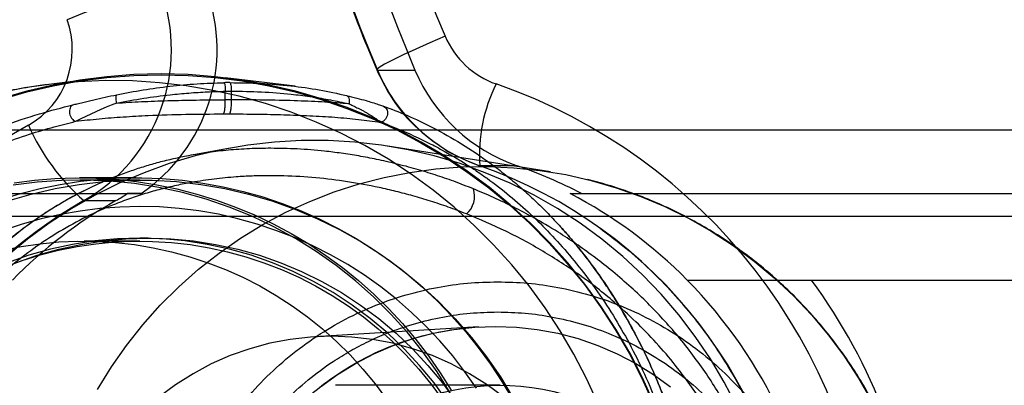
# Model space of a CAD drawing. Units: millimetres. Extents: x 17585 to 24562, y 29406 to 35221.
# Drawn here: x 20342 to 20376, y 31628 to 31641 of the extents above; entities that cross this region are included whole.
import ezdxf

# ---------------------------------------------------------------- set-up
doc = ezdxf.new("R2010")
doc.units = ezdxf.units.MM
doc.header["$LTSCALE"] = 200

msp = doc.modelspace()

# ---------------------------------------------------------------- linework, layer by layer
at = {"color": 7, "linetype": 'Continuous', "lineweight": 25}
for p, q in [((20344.76, 31639.134), (20343.086, 31638.93)), ((20351.633, 31638.865), (20349.211, 31639.16)), ((20354.496, 31639.43), (20355.795, 31639.43)), ((20349.215, 31638.695), (20349.42, 31638.697)), ((20349.215, 31638.397), (20349.215, 31638.695)), ((20349.42, 31638.697), (20349.42, 31638.397)), ((20349.42, 31638.397), (20349.215, 31638.397)), ((20353.417, 31638.279), (20353.507, 31638.259)), ((20353.507, 31638.259), (20353.417, 31638.266)), ((20355.026, 31638.055), (20354.721, 31638.168)), ((20349.154, 31637.908), (20349.359, 31637.908)), ((22107.167, 31637.346), (20040.065, 31637.346)), ((20349.384, 31636.725), (20347.979, 31636.465)), ((20360.497, 31635.895), (20354.851, 31636.792)), ((20359.342, 31636.108), (20358.042, 31636.108)), ((20346.107, 31635.696), (20344.159, 31635.696)), ((20346.251, 31635.615), (20344.166, 31635.615)), ((20320.721, 31635.146), (20345.813, 31635.146)), ((20321.196, 31635.146), (20346.289, 31635.146)), ((20346.289, 31635.146), (20345.813, 31635.146)), ((20361.185, 31635.146), (20361.575, 31635.146)), ((20361.185, 31635.146), (20387.406, 31635.146)), ((20361.575, 31635.146), (20387.796, 31635.146)), ((20344.306, 31634.901), (20345.417, 31634.901)), ((22107.161, 31634.346), (20040.09, 31634.346)), ((20346.251, 31633.496), (20344.312, 31633.496)), ((20346.542, 31633.599), (20346.251, 31633.599)), ((20365.244, 31632.146), (20487.814, 31632.146)), ((20369.553, 31632.146), (20485.228, 31632.146)), ((20357.998, 31630.523), (20352.318, 31630.179)), ((20357.714, 31630.502), (20357.998, 31630.523)), ((20358.753, 31628.496), (20353.037, 31628.496))]:
    msp.add_line(p, q, dxfattribs=at)
at = {"color": 7, "linetype": 'Continuous', "lineweight": 25, "flags": 128}
for points in [[(20356.842, 31640.608), (20356.315, 31640.378), (20355.824, 31640.157), (20355.387, 31639.953), (20355.021, 31639.775), (20354.74, 31639.628), (20354.555, 31639.519), (20354.472, 31639.452), (20354.496, 31639.43)], [(20364.079, 31627.91), (20363.686, 31628.775), (20363.249, 31629.619), (20362.771, 31630.44), (20362.252, 31631.236), (20361.695, 31632.003), (20361.099, 31632.741), (20360.467, 31633.448), (20359.801, 31634.122), (20359.101, 31634.76), (20358.371, 31635.362), (20357.611, 31635.926), (20356.824, 31636.45), (20356.012, 31636.933), (20355.177, 31637.374), (20354.32, 31637.772), (20353.445, 31638.125), (20352.553, 31638.433), (20351.647, 31638.695), (20350.729, 31638.911), (20349.801, 31639.079), (20348.866, 31639.199), (20347.926, 31639.271), (20346.984, 31639.295), (20346.042, 31639.271), (20345.102, 31639.199), (20344.167, 31639.079), (20343.239, 31638.911), (20342.321, 31638.695), (20341.415, 31638.433)], [(20341.423, 31638.408), (20342.328, 31638.67), (20343.245, 31638.885), (20344.171, 31639.053), (20345.105, 31639.173), (20346.043, 31639.245), (20346.984, 31639.269), (20347.925, 31639.245), (20348.863, 31639.173), (20349.797, 31639.053), (20350.724, 31638.885), (20351.64, 31638.67), (20352.545, 31638.408), (20353.436, 31638.101), (20354.31, 31637.748), (20355.165, 31637.351), (20355.999, 31636.91), (20356.81, 31636.428), (20357.596, 31635.904), (20358.355, 31635.341), (20359.084, 31634.74), (20359.783, 31634.103), (20360.448, 31633.43), (20361.079, 31632.724), (20361.674, 31631.987), (20362.231, 31631.221), (20362.749, 31630.426), (20363.226, 31629.607), (20363.662, 31628.764), (20364.055, 31627.899)], [(20362.145, 31627.874), (20361.751, 31628.735), (20361.313, 31629.574), (20360.833, 31630.389), (20360.313, 31631.178), (20359.754, 31631.94), (20359.157, 31632.672), (20358.523, 31633.371), (20357.856, 31634.038), (20357.155, 31634.669), (20356.423, 31635.263), (20355.663, 31635.818), (20354.875, 31636.334), (20354.062, 31636.808), (20353.227, 31637.24), (20352.37, 31637.627), (20351.496, 31637.971), (20350.605, 31638.268), (20349.7, 31638.52), (20348.783, 31638.724), (20347.858, 31638.881), (20346.925, 31638.989), (20345.989, 31639.05), (20345.051, 31639.062), (20344.113, 31639.026), (20343.178, 31638.941), (20342.249, 31638.808), (20341.328, 31638.628)], [(20366.965, 31627.775), (20366.53, 31628.608), (20366.048, 31629.415), (20365.522, 31630.193), (20364.953, 31630.939), (20364.342, 31631.651), (20363.693, 31632.326), (20363.006, 31632.963), (20362.284, 31633.56), (20361.53, 31634.114), (20360.745, 31634.623), (20359.934, 31635.086), (20359.097, 31635.502), (20358.238, 31635.869), (20357.36, 31636.185), (20356.466, 31636.451), (20355.558, 31636.664), (20354.639, 31636.825), (20353.713, 31636.932), (20352.782, 31636.986), (20351.85, 31636.986), (20350.919, 31636.932), (20349.993, 31636.825), (20349.074, 31636.664), (20348.166, 31636.451), (20347.271, 31636.185), (20346.393, 31635.869), (20345.535, 31635.502), (20344.698, 31635.086), (20343.886, 31634.623), (20343.102, 31634.114), (20342.348, 31633.56), (20341.626, 31632.963)], [(20344.78, 31628.356), (20345.259, 31629.133), (20345.783, 31629.88), (20346.349, 31630.594), (20346.956, 31631.273), (20347.601, 31631.916), (20348.282, 31632.519), (20348.997, 31633.081), (20349.744, 31633.599), (20350.519, 31634.072), (20351.32, 31634.498), (20352.145, 31634.876), (20352.991, 31635.204), (20353.854, 31635.482), (20354.731, 31635.708), (20355.62, 31635.882), (20356.518, 31636.002), (20357.421, 31636.07), (20358.327, 31636.083), (20359.232, 31636.043), (20360.133, 31635.949), (20361.027, 31635.802), (20361.91, 31635.602), (20362.781, 31635.35), (20363.636, 31635.046), (20364.471, 31634.693), (20365.285, 31634.291), (20366.073, 31633.841), (20366.835, 31633.345), (20367.566, 31632.805), (20368.264, 31632.222), (20368.928, 31631.599), (20369.554, 31630.938), (20370.14, 31630.241), (20370.686, 31629.51), (20371.187, 31628.748), (20371.644, 31627.958)], [(20341.421, 31634.94), (20342.101, 31635.147), (20342.79, 31635.322), (20343.487, 31635.464), (20344.189, 31635.572), (20344.896, 31635.647), (20345.605, 31635.688), (20346.315, 31635.695), (20347.025, 31635.668), (20347.733, 31635.607), (20348.438, 31635.512), (20349.137, 31635.384), (20349.829, 31635.223), (20350.513, 31635.029), (20351.187, 31634.803), (20351.85, 31634.544)], [(20341.889, 31635.522), (20342.594, 31635.614), (20343.302, 31635.671), (20344.012, 31635.695), (20344.723, 31635.685), (20345.432, 31635.642), (20346.138, 31635.564), (20346.84, 31635.453), (20347.536, 31635.308), (20348.224, 31635.13), (20348.904, 31634.92), (20349.572, 31634.677), (20350.229, 31634.403), (20350.872, 31634.098), (20351.5, 31633.763), (20352.112, 31633.397), (20352.706, 31633.003), (20353.281, 31632.582), (20353.836, 31632.133), (20354.369, 31631.658), (20354.879, 31631.158), (20355.365, 31630.635), (20355.826, 31630.089), (20356.262, 31629.521), (20356.67, 31628.933), (20357.05, 31628.327)], [(20341.668, 31634.888), (20342.481, 31635.127), (20343.307, 31635.319), (20344.141, 31635.464), (20344.982, 31635.56), (20345.828, 31635.609), (20346.675, 31635.609), (20347.52, 31635.56), (20348.361, 31635.464), (20349.196, 31635.319), (20350.021, 31635.127), (20350.834, 31634.888), (20351.632, 31634.603), (20352.413, 31634.273), (20353.175, 31633.898), (20353.914, 31633.481), (20354.629, 31633.022), (20355.316, 31632.523), (20355.975, 31631.985), (20356.603, 31631.411), (20357.197, 31630.802), (20357.757, 31630.159), (20358.279, 31629.486), (20358.763, 31628.784), (20359.207, 31628.055)], [(20357.015, 31628.24), (20356.561, 31628.962), (20356.067, 31629.657), (20355.535, 31630.323), (20354.967, 31630.957), (20354.364, 31631.558), (20353.728, 31632.123), (20353.062, 31632.651), (20352.367, 31633.141), (20351.646, 31633.589), (20350.901, 31633.996), (20350.135, 31634.359), (20349.349, 31634.678), (20348.547, 31634.952), (20347.731, 31635.179), (20346.903, 31635.36), (20346.066, 31635.492), (20345.224, 31635.577), (20344.378, 31635.613), (20343.531, 31635.601), (20342.687, 31635.541), (20341.847, 31635.432)], [(20351.617, 31633.62), (20350.973, 31633.87), (20350.318, 31634.088), (20349.653, 31634.274), (20348.98, 31634.426), (20348.3, 31634.544), (20347.616, 31634.629), (20346.928, 31634.68), (20346.238, 31634.696), (20345.549, 31634.678), (20344.861, 31634.626), (20344.177, 31634.54), (20343.497, 31634.421), (20342.825, 31634.267), (20342.16, 31634.081), (20341.505, 31633.862)], [(20351.85, 31634.544), (20352.5, 31634.255), (20353.136, 31633.934), (20353.756, 31633.584), (20354.359, 31633.204), (20354.944, 31632.796), (20355.509, 31632.36), (20356.053, 31631.899), (20356.575, 31631.411), (20357.073, 31630.899), (20357.547, 31630.364), (20357.995, 31629.807), (20358.417, 31629.23), (20358.811, 31628.633), (20359.178, 31628.017)], [(20341.49, 31633.179), (20342.134, 31633.308), (20342.785, 31633.404), (20343.439, 31633.466), (20344.095, 31633.494), (20344.752, 31633.488), (20345.408, 31633.449), (20346.061, 31633.375), (20346.71, 31633.268), (20347.352, 31633.128), (20347.986, 31632.955), (20348.611, 31632.749), (20349.224, 31632.511)], [(20341.546, 31632.595), (20342.164, 31632.822), (20342.792, 31633.017), (20343.429, 31633.179), (20344.073, 31633.308), (20344.724, 31633.404), (20345.378, 31633.466), (20346.034, 31633.494), (20346.691, 31633.488), (20347.347, 31633.449), (20348, 31633.375), (20348.649, 31633.268), (20349.291, 31633.128), (20349.925, 31632.955), (20350.55, 31632.749), (20351.163, 31632.511)], [(20346.251, 31633.599), (20345.468, 31633.575), (20344.688, 31633.503), (20343.914, 31633.384), (20343.148, 31633.218), (20342.394, 31633.006), (20341.653, 31632.747)], [(20341.944, 31632.747), (20342.685, 31633.006), (20343.439, 31633.218), (20344.205, 31633.384), (20344.979, 31633.503), (20345.759, 31633.575), (20346.542, 31633.599)], [(20356.922, 31627.939), (20356.458, 31628.577), (20355.956, 31629.185), (20355.419, 31629.761), (20354.849, 31630.304), (20354.247, 31630.81), (20353.617, 31631.279), (20352.959, 31631.709), (20352.277, 31632.098), (20351.572, 31632.444), (20350.849, 31632.747), (20350.109, 31633.006), (20349.354, 31633.218), (20348.588, 31633.384), (20347.814, 31633.503), (20347.034, 31633.575), (20346.251, 31633.599)], [(20346.542, 31633.599), (20347.325, 31633.575), (20348.105, 31633.503), (20348.879, 31633.384), (20349.645, 31633.218), (20350.399, 31633.006), (20351.14, 31632.747), (20351.863, 31632.444), (20352.567, 31632.098), (20353.25, 31631.709), (20353.907, 31631.279), (20354.538, 31630.81), (20355.14, 31630.304), (20355.71, 31629.761), (20356.247, 31629.185), (20356.748, 31628.577), (20357.213, 31627.939)], [(20357.927, 31628.396), (20357.53, 31628.965), (20357.105, 31629.514), (20356.654, 31630.042), (20356.178, 31630.546), (20355.678, 31631.026), (20355.155, 31631.481), (20354.611, 31631.909), (20354.047, 31632.31), (20353.464, 31632.682), (20352.864, 31633.025), (20352.247, 31633.338), (20351.617, 31633.62)], [(20349.224, 31632.511), (20349.825, 31632.242), (20350.411, 31631.942), (20350.982, 31631.612), (20351.535, 31631.254), (20352.069, 31630.867), (20352.583, 31630.453), (20353.075, 31630.014), (20353.544, 31629.549), (20353.99, 31629.061), (20354.41, 31628.55), (20354.804, 31628.019)], [(20351.163, 31632.511), (20351.764, 31632.242), (20352.35, 31631.942), (20352.921, 31631.612), (20353.474, 31631.254), (20354.008, 31630.867), (20354.522, 31630.453), (20355.014, 31630.014), (20355.483, 31629.549), (20355.929, 31629.061), (20356.349, 31628.55), (20356.743, 31628.019)], [(20352.518, 31628.446), (20353.109, 31628.873), (20353.729, 31629.256), (20354.374, 31629.591), (20355.042, 31629.878), (20355.73, 31630.115), (20356.432, 31630.3), (20357.146, 31630.434), (20357.868, 31630.514), (20358.593, 31630.541)], [(20358.593, 31630.541), (20359.319, 31630.514), (20360.04, 31630.434), (20360.754, 31630.3), (20361.457, 31630.115), (20362.144, 31629.878), (20362.812, 31629.591), (20363.458, 31629.256), (20364.078, 31628.873), (20364.668, 31628.446)], [(20352.893, 31630.196), (20352.176, 31630.169), (20351.462, 31630.088), (20350.757, 31629.953), (20350.064, 31629.765), (20349.386, 31629.526), (20348.728, 31629.235), (20348.094, 31628.897), (20347.486, 31628.511), (20346.908, 31628.08)], [(20358.877, 31628.08), (20358.3, 31628.511), (20357.692, 31628.897), (20357.058, 31629.235), (20356.4, 31629.526), (20355.722, 31629.765), (20355.029, 31629.953), (20354.324, 31630.088), (20353.61, 31630.169), (20352.893, 31630.196)]]:
    msp.add_lwpolyline(points, dxfattribs=at)
at = {"color": 7, "linetype": 'Continuous', "lineweight": 25}
for centre, radius, start, end in [((20409.518, 31662.711), 59.745, 154.21227, 202.93405), ((20410.818, 31662.711), 59.745, 154.21227, 202.93405), ((20409.078, 31662.711), 56.72, 154.2113, 202.935), ((20351.956, 31620.954), 21.834, 103.1854, 112.1599), ((20341.31, 31640.138), 6.034, 299.7727, 20.117), ((20342.89, 31640.138), 6.04, 304.2532, 20.0884), ((20340.888, 31640.138), 3.017, 299.7727, 20.117), ((20359.592, 31641.767), 2.985, 202.8632, 250.8914), ((20359.996, 31641.749), 5.97, 202.8632, 250.8914), ((20361.296, 31641.749), 5.97, 202.8632, 250.8914), ((20349.478, 31620.881), 18.113, 90.3219, 90.9802), ((20363.541, 31636.476), 5.511, 153.3639, 183.8256), ((20352.218, 31620.557), 19.47, 4.7775, 70.8214), ((20351.825, 31622.137), 17.366, 111.5891, 116.7042), ((20352.044, 31620.56), 19.517, 119.6621, 175.2422), ((20349.135, 31640.455), 7.36, 203.5059, 228.9997), ((20352.63, 31620.548), 16.475, 4.7775, 70.8214), ((20354.031, 31620.712), 16.286, 62.4061, 70.9693), ((20342.506, 31640.045), 5.911, 299.5041, 304.0267), ((20357.068, 31635.054), 0.8, 309.986, 18.5536), ((20353.601, 31620.641), 16.368, 44.6601, 62.3973), ((20352.479, 31620.55), 16.514, 119.6621, 175.2422), ((20353.454, 31620.705), 16.313, 119.5164, 135.4634), ((20353.457, 31620.514), 16.56, 4.8714, 44.6228), ((20353.783, 31620.509), 19.598, 4.8883, 36.4259)]:
    msp.add_arc(centre, radius, start, end, dxfattribs=at)
msp.add_ellipse((20358.665, 31620.496), major_axis=(5.688, 5.688), ratio=0.989037, dxfattribs=at)
msp.add_ellipse((20358.665, 31620.496), major_axis=(5.688, 5.688), ratio=0.989037, dxfattribs=at)
for points, knots in [([(20355.696, 31688.693), (20355.368, 31687.994), (20354.432, 31686), (20353.108, 31682.611), (20351.82, 31678.51), (20350.835, 31674.323), (20350.152, 31670.076), (20349.776, 31665.79), (20349.709, 31661.488), (20349.952, 31657.192), (20350.503, 31652.925), (20351.359, 31648.709), (20352.517, 31644.568), (20353.614, 31641.493), (20354.316, 31639.805), (20354.469, 31639.438)], [0, 0, 0, 0, 0.0456495, 0.1302541, 0.2148734, 0.2994953, 0.3841195, 0.4687455, 0.5533729, 0.6380011, 0.7226295, 0.8072576, 0.8918847, 0.9765105, 1, 1, 1, 1]), ([(20354.469, 31639.438), (20354.614, 31639.138), (20354.958, 31638.428), (20355.75, 31637.446), (20356.494, 31636.92), (20356.864, 31636.658)], [0, 0, 0, 0, 0.268106, 0.635228, 1, 1, 1, 1]), ([(20343.021, 31638.922), (20342.819, 31638.895), (20342.322, 31638.827), (20341.533, 31638.68), (20340.657, 31638.475), (20339.79, 31638.225), (20338.933, 31637.933), (20338.09, 31637.598), (20337.262, 31637.221), (20336.451, 31636.802), (20335.658, 31636.342), (20334.887, 31635.841), (20334.139, 31635.3), (20333.416, 31634.721), (20332.719, 31634.102), (20332.075, 31633.469), (20331.481, 31632.828), (20330.937, 31632.183), (20330.423, 31631.515), (20329.94, 31630.824), (20329.489, 31630.112), (20329.071, 31629.381), (20328.687, 31628.633), (20328.337, 31627.87), (20328.023, 31627.093), (20327.745, 31626.305), (20327.504, 31625.51), (20327.301, 31624.712), (20327.135, 31623.919), (20327.009, 31623.154), (20326.924, 31622.467), (20326.872, 31621.865), (20326.833, 31621.226), (20326.827, 31620.773), (20326.824, 31620.496)], [0, 0, 0, 0, 0.022768, 0.056266, 0.089849, 0.12352, 0.157283, 0.191142, 0.225102, 0.259168, 0.293347, 0.327648, 0.362079, 0.396652, 0.431379, 0.466276, 0.497739, 0.529195, 0.560642, 0.592074, 0.623487, 0.654875, 0.686229, 0.717537, 0.748778, 0.779924, 0.810922, 0.841681, 0.872007, 0.901434, 0.928426, 0.949401, 0.969009, 1, 1, 1, 1]), ([(20345.444, 31638.574), (20345.747, 31638.632), (20346.353, 31638.748), (20347.288, 31638.874), (20348.23, 31638.962), (20348.857, 31638.981), (20349.168, 31638.991)], [0, 0, 0, 0, 0.250719, 0.499373, 0.750747, 1, 1, 1, 1]), ([(20349.377, 31638.993), (20349.734, 31638.99), (20350.45, 31638.982), (20351.487, 31638.891), (20352.488, 31638.751), (20353.108, 31638.616), (20353.419, 31638.548)], [0, 0, 0, 0, 0.249844, 0.501236, 0.749314, 1, 1, 1, 1]), ([(20343.927, 31638.223), (20343.974, 31638.235), (20344.083, 31638.262), (20344.262, 31638.307), (20344.456, 31638.354), (20344.837, 31638.445), (20345.175, 31638.517), (20345.444, 31638.574)], [0, 0, 0, 0, 0.107203, 0.249268, 0.371477, 0.499655, 1, 1, 1, 1]), ([(20345.444, 31638.574), (20345.437, 31638.566), (20345.422, 31638.551), (20345.415, 31638.484), (20345.418, 31638.392), (20345.429, 31638.32), (20345.435, 31638.285)], [0, 0, 0, 0, 0.249991, 0.499991, 0.749996, 1, 1, 1, 1]), ([(20345.435, 31638.285), (20345.749, 31638.343), (20346.364, 31638.456), (20347.21, 31638.566), (20347.948, 31638.636), (20348.587, 31638.678), (20349.007, 31638.689), (20349.215, 31638.695)], [0, 0, 0, 0, 0.255139, 0.499438, 0.668711, 0.835511, 1, 1, 1, 1]), ([(20349.42, 31638.697), (20349.771, 31638.693), (20350.478, 31638.686), (20351.385, 31638.612), (20352.153, 31638.515), (20352.795, 31638.411), (20353.207, 31638.324), (20353.417, 31638.279)], [0, 0, 0, 0, 0.248401, 0.501082, 0.662489, 0.828746, 1, 1, 1, 1]), ([(20353.419, 31638.548), (20353.436, 31638.54), (20353.471, 31638.525), (20353.504, 31638.457), (20353.52, 31638.365), (20353.511, 31638.294), (20353.507, 31638.259)], [0, 0, 0, 0, 0.249998, 0.499998, 0.749998, 1, 1, 1, 1]), ([(20353.419, 31638.548), (20353.539, 31638.518), (20353.776, 31638.46), (20354.072, 31638.378), (20354.32, 31638.304), (20354.518, 31638.241), (20354.627, 31638.204), (20354.677, 31638.187)], [0, 0, 0, 0, 0.252962, 0.500545, 0.66995, 0.849105, 1, 1, 1, 1]), ([(20328.666, 31620.496), (20328.674, 31620.881), (20328.69, 31621.655), (20328.819, 31622.81), (20328.996, 31623.804), (20329.195, 31624.637), (20329.388, 31625.315), (20329.61, 31625.987), (20329.861, 31626.653), (20330.149, 31627.33), (20330.479, 31628.019), (20330.853, 31628.718), (20331.263, 31629.407), (20331.709, 31630.085), (20332.191, 31630.751), (20332.708, 31631.402), (20333.261, 31632.038), (20333.874, 31632.682), (20334.552, 31633.33), (20335.298, 31633.975), (20336.087, 31634.592), (20336.917, 31635.178), (20337.788, 31635.73), (20338.857, 31636.335), (20340.095, 31636.94), (20341.459, 31637.49), (20342.735, 31637.917), (20343.539, 31638.124), (20343.927, 31638.223)], [0, 0, 0, 0, 0.040694, 0.08165, 0.123016, 0.148099, 0.173414, 0.198991, 0.224857, 0.251042, 0.279997, 0.309565, 0.339777, 0.37066, 0.402242, 0.434545, 0.467594, 0.50141, 0.540355, 0.58034, 0.621387, 0.663518, 0.706753, 0.75111, 0.819802, 0.884129, 0.944164, 1, 1, 1, 1]), ([(20343.927, 31638.223), (20343.907, 31638.212), (20343.866, 31638.189), (20343.826, 31638.115), (20343.805, 31638.026), (20343.808, 31637.925), (20343.838, 31637.826), (20343.887, 31637.742), (20343.95, 31637.676), (20343.997, 31637.659), (20344.021, 31637.651)], [0, 0, 0, 0, 0.124784, 0.25, 0.375215, 0.5, 0.624784, 0.75, 0.875216, 1, 1, 1, 1]), ([(20345.435, 31638.285), (20345.723, 31638.302), (20346.312, 31638.338), (20347.238, 31638.371), (20348.215, 31638.393), (20348.877, 31638.396), (20349.215, 31638.397)], [0, 0, 0, 0, 0.2319274, 0.4758588, 0.7318632, 1, 1, 1, 1]), ([(20353.417, 31638.266), (20353.132, 31638.286), (20352.546, 31638.328), (20351.586, 31638.367), (20350.539, 31638.393), (20349.799, 31638.395), (20349.42, 31638.397)], [0, 0, 0, 0, 0.229712, 0.472899, 0.729641, 1, 1, 1, 1]), ([(20353.507, 31638.259), (20353.515, 31638.255), (20353.547, 31638.239), (20353.616, 31638.206), (20353.7, 31638.166), (20353.788, 31638.122), (20353.871, 31638.081), (20353.962, 31638.035), (20354.061, 31637.982), (20354.225, 31637.887), (20354.358, 31637.801), (20354.458, 31637.732), (20354.495, 31637.707), (20354.529, 31637.683), (20354.56, 31637.66), (20354.586, 31637.635), (20354.594, 31637.622), (20354.598, 31637.615)], [0, 0, 0, 0, 0.016675, 0.065796, 0.143695, 0.196963, 0.258379, 0.327975, 0.405913, 0.492348, 0.74065, 0.782332, 0.825651, 0.86633, 0.915924, 0.955915, 1, 1, 1, 1]), ([(20354.677, 31638.187), (20354.703, 31638.175), (20354.755, 31638.152), (20354.811, 31638.079), (20354.844, 31637.99), (20354.847, 31637.889), (20354.816, 31637.79), (20354.76, 31637.706), (20354.685, 31637.641), (20354.627, 31637.624), (20354.598, 31637.615)], [0, 0, 0, 0, 0.124788, 0.25, 0.375212, 0.5, 0.624787, 0.75, 0.875212, 1, 1, 1, 1]), ([(20354.677, 31638.187), (20354.953, 31638.083), (20355.524, 31637.869), (20356.443, 31637.433), (20357.425, 31636.881), (20358.267, 31636.315), (20358.939, 31635.8), (20359.428, 31635.392), (20359.901, 31634.965), (20360.356, 31634.521), (20360.794, 31634.06), (20361.213, 31633.584), (20361.614, 31633.094), (20362.042, 31632.531), (20362.489, 31631.89), (20362.948, 31631.162), (20363.373, 31630.414), (20363.763, 31629.648), (20364.119, 31628.868), (20364.44, 31628.075), (20364.756, 31627.188), (20365.056, 31626.202), (20365.325, 31625.112), (20365.538, 31623.996), (20365.693, 31622.852), (20365.792, 31621.679), (20365.805, 31620.891), (20365.811, 31620.496)], [0, 0, 0, 0, 0.056676, 0.116878, 0.180688, 0.248179, 0.281808, 0.314751, 0.347017, 0.378614, 0.409549, 0.439831, 0.46947, 0.498477, 0.537052, 0.574636, 0.611261, 0.646962, 0.681777, 0.715748, 0.748917, 0.791584, 0.833327, 0.874268, 0.916127, 0.957986, 1, 1, 1, 1]), ([(20344.021, 31637.651), (20344.29, 31637.682), (20344.828, 31637.745), (20345.674, 31637.809), (20346.678, 31637.863), (20347.848, 31637.901), (20348.719, 31637.905), (20349.154, 31637.908)], [0, 0, 0, 0, 0.166308, 0.332577, 0.500299, 0.749868, 1, 1, 1, 1]), ([(20349.359, 31637.908), (20349.678, 31637.907), (20350.315, 31637.904), (20351.246, 31637.884), (20352.151, 31637.85), (20353.018, 31637.797), (20353.844, 31637.724), (20354.347, 31637.651), (20354.598, 31637.615)], [0, 0, 0, 0, 0.167114, 0.33325, 0.499833, 0.667577, 0.833796, 1, 1, 1, 1]), ([(20329.002, 31620.496), (20329.01, 31620.874), (20329.028, 31621.634), (20329.16, 31622.772), (20329.35, 31623.804), (20329.58, 31624.72), (20329.828, 31625.525), (20330.118, 31626.314), (20330.48, 31627.16), (20330.926, 31628.056), (20331.47, 31628.993), (20332.062, 31629.879), (20332.697, 31630.715), (20333.371, 31631.504), (20334.041, 31632.205), (20334.697, 31632.826), (20335.328, 31633.374), (20335.986, 31633.897), (20336.549, 31634.307), (20337.002, 31634.616), (20337.351, 31634.844), (20337.713, 31635.07), (20338.087, 31635.293), (20338.474, 31635.513), (20339.004, 31635.8), (20339.707, 31636.149), (20340.569, 31636.531), (20341.482, 31636.89), (20342.382, 31637.199), (20343.241, 31637.457), (20343.772, 31637.589), (20344.021, 31637.651)], [0, 0, 0, 0, 0.040884, 0.082197, 0.124101, 0.155296, 0.18602, 0.217296, 0.249176, 0.289627, 0.331307, 0.374294, 0.414319, 0.455901, 0.499083, 0.532485, 0.567172, 0.603157, 0.638147, 0.655504, 0.673347, 0.691677, 0.710494, 0.7298, 0.749595, 0.789417, 0.833111, 0.874934, 0.921465, 0.963151, 1, 1, 1, 1]), ([(20354.598, 31637.615), (20354.702, 31637.578), (20354.918, 31637.501), (20355.248, 31637.37), (20355.581, 31637.229), (20355.924, 31637.073), (20356.33, 31636.876), (20356.71, 31636.674), (20357.024, 31636.497), (20357.197, 31636.395), (20357.314, 31636.325), (20357.441, 31636.248), (20357.595, 31636.151), (20357.787, 31636.028), (20357.966, 31635.907), (20358.136, 31635.79), (20358.51, 31635.525), (20359.071, 31635.091), (20359.8, 31634.451), (20360.494, 31633.764), (20361.162, 31633.021), (20361.82, 31632.193), (20362.445, 31631.297), (20363.036, 31630.328), (20363.579, 31629.297), (20364.069, 31628.202), (20364.482, 31627.101), (20364.816, 31626.019), (20365.081, 31624.964), (20365.291, 31623.883), (20365.443, 31622.776), (20365.539, 31621.641), (20365.553, 31620.878), (20365.56, 31620.496)], [0, 0, 0, 0, 0.021958, 0.045504, 0.068533, 0.090003, 0.115029, 0.150162, 0.166082, 0.177596, 0.184703, 0.189305, 0.202891, 0.215575, 0.227605, 0.238982, 0.249705, 0.303132, 0.353786, 0.401686, 0.451425, 0.500789, 0.552371, 0.601812, 0.65169, 0.702126, 0.750759, 0.793232, 0.83471, 0.875318, 0.916853, 0.958359, 1, 1, 1, 1]), ([(20350.793, 31636.716), (20350.546, 31636.713), (20350.047, 31636.707), (20349.324, 31636.655), (20348.615, 31636.574), (20347.984, 31636.471), (20347.412, 31636.352), (20346.907, 31636.228), (20346.416, 31636.087), (20345.933, 31635.93), (20345.365, 31635.721), (20344.716, 31635.445), (20343.995, 31635.088), (20343.32, 31634.701), (20342.618, 31634.245), (20341.984, 31633.775), (20341.366, 31633.257), (20340.837, 31632.767), (20340.339, 31632.257), (20339.884, 31631.744), (20339.444, 31631.202), (20339.015, 31630.622), (20338.611, 31630.016), (20338.243, 31629.409), (20337.909, 31628.799), (20337.604, 31628.183), (20337.327, 31627.563), (20337.041, 31626.848), (20336.758, 31626.032), (20336.493, 31625.108), (20336.238, 31624), (20336.029, 31622.696), (20335.912, 31621.19), (20335.917, 31619.679), (20336.029, 31618.348), (20336.204, 31617.204), (20336.404, 31616.244), (20336.693, 31615.157), (20337.095, 31613.967), (20337.601, 31612.793), (20338.132, 31611.767), (20338.667, 31610.878), (20339.243, 31610.046), (20339.859, 31609.269), (20340.465, 31608.597), (20341.014, 31608.056), (20341.531, 31607.593), (20342.09, 31607.136), (20342.711, 31606.685), (20343.332, 31606.286), (20343.899, 31605.958), (20344.27, 31605.772), (20344.443, 31605.684)], [0, 0, 0, 0, 0.015497, 0.031348, 0.046654, 0.062678, 0.074811, 0.087485, 0.099799, 0.11204, 0.125229, 0.145481, 0.1661, 0.187841, 0.206633, 0.232081, 0.249917, 0.269763, 0.288005, 0.304644, 0.32187, 0.340291, 0.357919, 0.374762, 0.391047, 0.406906, 0.42235, 0.437387, 0.458698, 0.479493, 0.499813, 0.531405, 0.562516, 0.593521, 0.624811, 0.645439, 0.666275, 0.687202, 0.718037, 0.749036, 0.773926, 0.798605, 0.823106, 0.847896, 0.872596, 0.891948, 0.907309, 0.926658, 0.948495, 0.967707, 0.984852, 1, 1, 1, 1]), ([(20357.826, 31635.308), (20357.599, 31635.397), (20357.165, 31635.569), (20356.5, 31635.796), (20355.83, 31636), (20355.151, 31636.18), (20354.486, 31636.33), (20353.854, 31636.451), (20353.249, 31636.545), (20352.539, 31636.633), (20351.718, 31636.702), (20351.098, 31636.712), (20350.793, 31636.716)], [0, 0, 0, 0, 0.105718, 0.202878, 0.30195, 0.403882, 0.498696, 0.585779, 0.668953, 0.748447, 0.875987, 1, 1, 1, 1]), ([(20356.864, 31636.658), (20356.867, 31636.657), (20357.233, 31636.434), (20357.631, 31636.272), (20358.026, 31636.111)], [0, 0, 0, 0, 0.0075793, 1, 1, 1, 1]), ([(20357.582, 31634.441), (20357.373, 31634.521), (20356.963, 31634.678), (20356.344, 31634.884), (20355.737, 31635.066), (20355.142, 31635.222), (20354.389, 31635.396), (20353.467, 31635.566), (20352.358, 31635.702), (20351.428, 31635.759), (20350.69, 31635.768), (20350.139, 31635.756), (20349.646, 31635.729), (20349.208, 31635.692), (20348.823, 31635.649), (20348.436, 31635.596), (20347.998, 31635.525), (20347.509, 31635.428), (20346.969, 31635.299), (20346.424, 31635.145), (20345.875, 31634.965), (20345.186, 31634.706), (20344.368, 31634.339), (20343.448, 31633.835), (20342.567, 31633.257), (20341.733, 31632.612), (20340.989, 31631.939), (20340.321, 31631.244), (20339.73, 31630.544), (20339.173, 31629.793), (20338.652, 31628.991), (20338.175, 31628.141), (20337.738, 31627.232), (20337.347, 31626.266), (20337.01, 31625.242), (20336.74, 31624.2), (20336.539, 31623.143), (20336.406, 31622.076), (20336.339, 31620.997), (20336.342, 31619.911), (20336.414, 31618.822), (20336.545, 31617.831), (20336.713, 31616.939), (20336.905, 31616.143), (20337.136, 31615.356), (20337.398, 31614.605), (20337.687, 31613.889), (20338, 31613.208), (20338.346, 31612.542), (20338.755, 31611.839), (20339.234, 31611.111), (20339.793, 31610.369), (20340.489, 31609.558), (20341.337, 31608.714), (20342.364, 31607.875), (20343.444, 31607.144), (20344.227, 31606.746), (20344.61, 31606.552)], [0, 0, 0, 0, 0.013513, 0.02651, 0.039009, 0.051032, 0.062601, 0.083835, 0.104653, 0.12545, 0.135872, 0.146329, 0.156879, 0.164458, 0.172185, 0.18008, 0.188161, 0.199642, 0.211602, 0.224075, 0.23709, 0.250674, 0.274748, 0.300031, 0.325475, 0.350237, 0.375203, 0.39638, 0.417214, 0.437741, 0.459048, 0.479818, 0.500103, 0.522005, 0.543357, 0.564246, 0.584764, 0.605011, 0.625089, 0.645414, 0.665812, 0.686394, 0.702018, 0.717849, 0.733929, 0.750297, 0.765522, 0.781019, 0.796813, 0.812929, 0.833311, 0.854077, 0.875267, 0.906458, 0.937726, 0.969563, 1, 1, 1, 1]), ([(20344.723, 31635.439), (20344.666, 31635.413), (20344.221, 31635.205), (20343.456, 31634.793), (20342.5, 31634.164), (20341.681, 31633.528), (20340.977, 31632.897), (20340.369, 31632.28), (20339.845, 31631.686), (20339.406, 31631.139), (20339.042, 31630.643), (20338.724, 31630.178), (20338.416, 31629.692), (20338.102, 31629.152), (20337.752, 31628.491), (20337.375, 31627.686), (20336.989, 31626.718), (20336.638, 31625.651), (20336.343, 31624.502), (20336.117, 31623.296), (20335.969, 31622.047), (20335.906, 31620.769), (20335.93, 31619.56), (20336.021, 31618.461), (20336.152, 31617.513), (20336.311, 31616.671), (20336.483, 31615.938), (20336.643, 31615.357), (20336.782, 31614.908), (20336.903, 31614.543), (20337.044, 31614.144), (20337.23, 31613.661), (20337.48, 31613.073), (20337.804, 31612.389), (20338.193, 31611.662), (20338.647, 31610.911), (20339.162, 31610.155), (20339.764, 31609.378), (20340.462, 31608.592), (20341.266, 31607.81), (20342.186, 31607.052), (20343.226, 31606.326), (20344.004, 31605.916), (20344.406, 31605.705)], [0, 0, 0, 0, 0.0056145, 0.0441243, 0.0789411, 0.1102726, 0.1386125, 0.1645019, 0.1879902, 0.2089456, 0.2261375, 0.2414714, 0.2576047, 0.2750463, 0.2938287, 0.3192758, 0.3468821, 0.376175, 0.4060615, 0.4365532, 0.4673068, 0.4981915, 0.5295531, 0.5550581, 0.5787254, 0.5999237, 0.6187637, 0.6352922, 0.6456555, 0.6547839, 0.6649486, 0.6784844, 0.6953975, 0.7157222, 0.7395305, 0.7631728, 0.7892523, 0.817807, 0.8489304, 0.8827641, 0.9193978, 0.958456, 1, 1, 1, 1]), ([(20373.556, 31620.496), (20373.551, 31620.795), (20373.545, 31621.215), (20373.501, 31621.833), (20373.449, 31622.359), (20373.362, 31622.984), (20373.243, 31623.638), (20373.089, 31624.318), (20372.898, 31625.014), (20372.669, 31625.718), (20372.4, 31626.424), (20372.093, 31627.128), (20371.747, 31627.825), (20371.363, 31628.511), (20370.94, 31629.184), (20370.479, 31629.839), (20369.982, 31630.473), (20369.45, 31631.085), (20368.883, 31631.672), (20368.283, 31632.23), (20367.651, 31632.758), (20366.989, 31633.254), (20366.3, 31633.716), (20365.583, 31634.141), (20364.843, 31634.529), (20364.08, 31634.877), (20363.296, 31635.183), (20362.53, 31635.438), (20362.021, 31635.572), (20361.783, 31635.634)], [0, 0, 0, 0, 0.04335, 0.060793, 0.08978, 0.119896, 0.152227, 0.186007, 0.22093, 0.256749, 0.293291, 0.330426, 0.368058, 0.40611, 0.444526, 0.483259, 0.522273, 0.561536, 0.601026, 0.640722, 0.680607, 0.720669, 0.760896, 0.801278, 0.841808, 0.88248, 0.92329, 0.964233, 1, 1, 1, 1]), ([(20350.793, 31604.276), (20351.041, 31604.279), (20351.544, 31604.285), (20352.297, 31604.337), (20353.053, 31604.418), (20353.741, 31604.521), (20354.376, 31604.64), (20354.945, 31604.764), (20355.506, 31604.905), (20356.065, 31605.062), (20356.73, 31605.271), (20357.499, 31605.547), (20358.364, 31605.904), (20359.185, 31606.291), (20360.046, 31606.748), (20360.83, 31607.218), (20361.6, 31607.735), (20362.262, 31608.225), (20362.888, 31608.735), (20363.464, 31609.248), (20364.021, 31609.79), (20364.566, 31610.371), (20365.081, 31610.976), (20365.55, 31611.583), (20365.978, 31612.194), (20366.368, 31612.809), (20366.723, 31613.429), (20367.09, 31614.144), (20367.454, 31614.961), (20367.795, 31615.885), (20368.123, 31616.992), (20368.393, 31618.294), (20368.528, 31619.633), (20368.544, 31620.807), (20368.487, 31621.816), (20368.36, 31622.812), (20368.167, 31623.791), (20367.908, 31624.754), (20367.615, 31625.611), (20367.308, 31626.365), (20367.003, 31627.023), (20366.661, 31627.677), (20366.279, 31628.33), (20365.853, 31628.984), (20365.378, 31629.639), (20364.871, 31630.271), (20364.344, 31630.864), (20363.798, 31631.425), (20363.212, 31631.975), (20362.604, 31632.494), (20361.988, 31632.974), (20361.384, 31633.406), (20360.689, 31633.861), (20359.971, 31634.285), (20359.22, 31634.681), (20358.533, 31635.011), (20358.059, 31635.21), (20357.826, 31635.308)], [0, 0, 0, 0, 0.0154965, 0.0313465, 0.0466516, 0.0626748, 0.0748071, 0.0874801, 0.0997936, 0.1120343, 0.1252224, 0.1454728, 0.1660911, 0.1878313, 0.2066214, 0.2320675, 0.2499037, 0.2697483, 0.2879897, 0.3046273, 0.3218532, 0.3402729, 0.3579003, 0.3747415, 0.3910259, 0.4068848, 0.4223275, 0.4373641, 0.4586735, 0.4794676, 0.4997862, 0.5313224, 0.5623505, 0.5831406, 0.6039872, 0.6249496, 0.6454272, 0.6662617, 0.6875011, 0.7026499, 0.718141, 0.7339877, 0.7502026, 0.7672987, 0.7850499, 0.803466, 0.8210081, 0.8379745, 0.8560137, 0.8751274, 0.892099, 0.9089472, 0.9256134, 0.9485659, 0.9656121, 0.983055, 1, 1, 1, 1]), ([(20344.61, 31606.552), (20344.785, 31606.472), (20345.127, 31606.315), (20345.652, 31606.108), (20346.171, 31605.927), (20346.687, 31605.77), (20347.349, 31605.597), (20348.177, 31605.427), (20349.206, 31605.29), (20350.102, 31605.233), (20350.835, 31605.225), (20351.393, 31605.236), (20351.902, 31605.263), (20352.362, 31605.3), (20352.772, 31605.343), (20353.189, 31605.396), (20353.668, 31605.467), (20354.212, 31605.564), (20354.82, 31605.693), (20355.444, 31605.846), (20356.082, 31606.026), (20356.892, 31606.286), (20357.869, 31606.653), (20358.987, 31607.157), (20360.071, 31607.735), (20361.107, 31608.379), (20362.04, 31609.053), (20362.882, 31609.748), (20363.63, 31610.447), (20364.34, 31611.199), (20365.003, 31612.001), (20365.614, 31612.851), (20366.175, 31613.759), (20366.678, 31614.726), (20367.111, 31615.749), (20367.458, 31616.792), (20367.718, 31617.849), (20367.89, 31618.916), (20367.976, 31619.995), (20367.973, 31621.081), (20367.879, 31622.17), (20367.711, 31623.161), (20367.493, 31624.053), (20367.247, 31624.85), (20366.949, 31625.636), (20366.612, 31626.387), (20366.24, 31627.104), (20365.839, 31627.785), (20365.396, 31628.451), (20364.873, 31629.153), (20364.261, 31629.881), (20363.551, 31630.624), (20362.67, 31631.435), (20361.602, 31632.279), (20360.322, 31633.117), (20358.988, 31633.849), (20358.044, 31634.246), (20357.582, 31634.441)], [0, 0, 0, 0, 0.013511, 0.026506, 0.0390037, 0.0510249, 0.062593, 0.0838235, 0.1046395, 0.125433, 0.1358558, 0.1463124, 0.1568624, 0.1644408, 0.1721684, 0.1800638, 0.1881444, 0.1996253, 0.2115854, 0.2240586, 0.2370743, 0.2506589, 0.2747327, 0.3000168, 0.3254609, 0.3502241, 0.3751905, 0.3963676, 0.4172023, 0.4377301, 0.4590372, 0.4798075, 0.5000925, 0.5219959, 0.5433483, 0.5642372, 0.5847559, 0.6050031, 0.6250811, 0.6454065, 0.6658055, 0.686388, 0.7020123, 0.7178435, 0.7339235, 0.7502923, 0.7655174, 0.7810143, 0.796809, 0.8129256, 0.8333075, 0.8540742, 0.8752644, 0.9064568, 0.9377252, 0.9695625, 1, 1, 1, 1]), ([(20359.746, 31605.888), (20359.831, 31605.967), (20360.067, 31606.186), (20360.455, 31606.572), (20360.908, 31607.058), (20361.356, 31607.579), (20361.773, 31608.108), (20362.139, 31608.608), (20362.46, 31609.074), (20362.762, 31609.539), (20363.079, 31610.062), (20363.421, 31610.675), (20363.777, 31611.376), (20364.124, 31612.141), (20364.446, 31612.937), (20364.75, 31613.795), (20365.033, 31614.719), (20365.286, 31615.717), (20365.494, 31616.743), (20365.652, 31617.795), (20365.758, 31618.866), (20365.811, 31619.947), (20365.811, 31621.03), (20365.759, 31622.111), (20365.654, 31623.182), (20365.496, 31624.234), (20365.29, 31625.26), (20365.051, 31626.209), (20364.789, 31627.082), (20364.51, 31627.888), (20364.199, 31628.678), (20363.853, 31629.458), (20363.47, 31630.229), (20363.061, 31630.966), (20362.679, 31631.589), (20362.351, 31632.085), (20362.087, 31632.463), (20361.828, 31632.815), (20361.549, 31633.175), (20361.236, 31633.557), (20361.012, 31633.811), (20360.898, 31633.94)], [0, 0, 0, 0, 0.013981, 0.039096, 0.064765, 0.090966, 0.116638, 0.139182, 0.158487, 0.1775, 0.198562, 0.222557, 0.249476, 0.277291, 0.304692, 0.331649, 0.362563, 0.393357, 0.424173, 0.455051, 0.485904, 0.516724, 0.547535, 0.578356, 0.609206, 0.640087, 0.67087, 0.701602, 0.72796, 0.754368, 0.781154, 0.808833, 0.837436, 0.866986, 0.894969, 0.913883, 0.930155, 0.944572, 0.961099, 0.980285, 1, 1, 1, 1]), ([(20362.219, 31633.94), (20362.447, 31633.771), (20363.277, 31633.154), (20364.591, 31631.933), (20366.033, 31630.187), (20367.223, 31628.256), (20368.135, 31626.179), (20368.76, 31624.054), (20368.937, 31622.613), (20369.022, 31621.922)], [0, 0, 0, 0, 0.059949, 0.218875, 0.377743, 0.536551, 0.695301, 0.854002, 1, 1, 1, 1]), ([(20358.665, 31608.906), (20358.315, 31608.916), (20357.615, 31608.934), (20356.554, 31609.088), (20355.491, 31609.34), (20354.422, 31609.709), (20353.38, 31610.188), (20352.371, 31610.784), (20351.421, 31611.484), (20350.541, 31612.287), (20349.747, 31613.176), (20349.054, 31614.136), (20348.464, 31615.156), (20347.99, 31616.209), (20347.625, 31617.289), (20347.375, 31618.363), (20347.228, 31619.436), (20347.18, 31620.496), (20347.228, 31621.557), (20347.375, 31622.629), (20347.625, 31623.704), (20347.99, 31624.784), (20348.464, 31625.837), (20349.054, 31626.856), (20349.747, 31627.817), (20350.541, 31628.706), (20351.421, 31629.508), (20352.372, 31630.209), (20353.38, 31630.805), (20354.422, 31631.284), (20355.491, 31631.652), (20356.554, 31631.904), (20357.615, 31632.058), (20358.315, 31632.076), (20358.665, 31632.086)], [0, 0, 0, 0, 0.0291278, 0.0582483, 0.0891282, 0.1199937, 0.1521603, 0.1843126, 0.2171637, 0.25, 0.2828512, 0.3156875, 0.3478542, 0.3800064, 0.4108863, 0.4417518, 0.4708832, 0.5, 0.5291315, 0.5582483, 0.5891282, 0.6199937, 0.6521603, 0.6843126, 0.7171637, 0.75, 0.7828512, 0.8156875, 0.8478542, 0.8800064, 0.9108863, 0.9417518, 0.9708795, 1, 1, 1, 1]), ([(20358.665, 31632.086), (20359.014, 31632.076), (20359.714, 31632.058), (20360.775, 31631.904), (20361.839, 31631.652), (20362.907, 31631.284), (20363.949, 31630.804), (20364.958, 31630.209), (20365.909, 31629.508), (20366.788, 31628.705), (20367.582, 31627.817), (20368.276, 31626.856), (20368.865, 31625.836), (20369.339, 31624.783), (20369.704, 31623.704), (20369.954, 31622.629), (20370.101, 31621.556), (20370.149, 31620.496), (20370.101, 31619.436), (20369.954, 31618.363), (20369.704, 31617.288), (20369.339, 31616.208), (20368.865, 31615.156), (20368.276, 31614.136), (20367.582, 31613.175), (20366.788, 31612.286), (20365.909, 31611.484), (20364.958, 31610.783), (20363.949, 31610.188), (20362.907, 31609.709), (20361.839, 31609.34), (20360.775, 31609.088), (20359.714, 31608.934), (20359.014, 31608.916), (20358.665, 31608.906)], [0, 0, 0, 0, 0.029128, 0.058248, 0.089128, 0.119994, 0.15216, 0.184313, 0.217164, 0.25, 0.282851, 0.315688, 0.347854, 0.380006, 0.410886, 0.441752, 0.470883, 0.5, 0.529131, 0.558248, 0.589128, 0.619994, 0.65216, 0.684313, 0.717164, 0.75, 0.782851, 0.815688, 0.847854, 0.880006, 0.910886, 0.941752, 0.97088, 1, 1, 1, 1]), ([(20365.244, 31632.146), (20365.31, 31632.146), (20365.442, 31632.146), (20366.046, 31632.146), (20367.023, 31632.146), (20368.281, 31632.146), (20369.169, 31632.146), (20369.553, 31632.146)], [0, 0, 0, 0, 0.14911, 0.297415, 0.511319, 0.788771, 1, 1, 1, 1]), ([(20358.665, 31609.951), (20358.347, 31609.96), (20357.71, 31609.977), (20356.745, 31610.117), (20355.777, 31610.345), (20354.805, 31610.681), (20353.857, 31611.117), (20352.939, 31611.659), (20352.074, 31612.297), (20351.274, 31613.027), (20350.551, 31613.835), (20349.989, 31614.614), (20349.56, 31615.329), (20349.236, 31615.96), (20348.915, 31616.707), (20348.621, 31617.578), (20348.393, 31618.555), (20348.259, 31619.531), (20348.216, 31620.496), (20348.259, 31621.461), (20348.393, 31622.436), (20348.621, 31623.414), (20348.952, 31624.397), (20349.384, 31625.355), (20349.92, 31626.282), (20350.551, 31627.157), (20351.273, 31627.965), (20352.074, 31628.695), (20352.844, 31629.263), (20353.552, 31629.697), (20354.176, 31630.024), (20354.915, 31630.349), (20355.777, 31630.647), (20356.744, 31630.875), (20357.71, 31631.015), (20358.346, 31631.032), (20358.665, 31631.041)], [0, 0, 0, 0, 0.029119, 0.058246, 0.08911, 0.11999, 0.15214, 0.184307, 0.217141, 0.249992, 0.282827, 0.315678, 0.337131, 0.358543, 0.38001, 0.410874, 0.441753, 0.470869, 0.5, 0.529115, 0.558246, 0.58911, 0.61999, 0.65214, 0.684307, 0.717141, 0.749992, 0.782827, 0.815678, 0.837131, 0.858543, 0.88001, 0.910874, 0.941753, 0.970873, 1, 1, 1, 1]), ([(20358.665, 31631.041), (20358.983, 31631.032), (20359.619, 31631.015), (20360.585, 31630.875), (20361.552, 31630.647), (20362.525, 31630.311), (20363.473, 31629.875), (20364.39, 31629.333), (20365.255, 31628.695), (20366.056, 31627.966), (20366.778, 31627.157), (20367.34, 31626.378), (20367.77, 31625.663), (20368.093, 31625.032), (20368.415, 31624.285), (20368.709, 31623.415), (20368.936, 31622.437), (20369.07, 31621.461), (20369.114, 31620.496), (20369.07, 31619.531), (20368.936, 31618.556), (20368.709, 31617.578), (20368.377, 31616.595), (20367.946, 31615.637), (20367.409, 31614.71), (20366.778, 31613.836), (20366.056, 31613.027), (20365.256, 31612.297), (20364.485, 31611.729), (20363.778, 31611.295), (20363.153, 31610.968), (20362.414, 31610.643), (20361.553, 31610.346), (20360.585, 31610.117), (20359.619, 31609.977), (20358.983, 31609.96), (20358.665, 31609.951)], [0, 0, 0, 0, 0.029119, 0.058246, 0.08911, 0.11999, 0.15214, 0.184307, 0.217141, 0.249992, 0.282827, 0.315678, 0.337131, 0.358543, 0.38001, 0.410874, 0.441753, 0.470869, 0.5, 0.529115, 0.558246, 0.58911, 0.61999, 0.65214, 0.684307, 0.717141, 0.749992, 0.782827, 0.815678, 0.837131, 0.858543, 0.88001, 0.910874, 0.941753, 0.970873, 1, 1, 1, 1]), ([(20357.998, 31610.469), (20357.796, 31610.484), (20357.359, 31610.517), (20356.649, 31610.628), (20355.858, 31610.818), (20354.927, 31611.132), (20353.905, 31611.604), (20352.837, 31612.269), (20351.923, 31613.016), (20351.158, 31613.801), (20350.533, 31614.587), (20349.988, 31615.435), (20349.482, 31616.427), (20349.057, 31617.565), (20348.762, 31618.842), (20348.635, 31620.13), (20348.67, 31621.408), (20348.862, 31622.661), (20349.208, 31623.883), (20349.71, 31625.064), (20350.368, 31626.187), (20351.108, 31627.142), (20351.884, 31627.934), (20352.66, 31628.582), (20353.499, 31629.147), (20354.475, 31629.669), (20355.577, 31630.098), (20356.697, 31630.383), (20357.411, 31630.466), (20357.714, 31630.502)], [0, 0, 0, 0, 0.020777, 0.04502, 0.072759, 0.102776, 0.143733, 0.185756, 0.228843, 0.261868, 0.295489, 0.329182, 0.362565, 0.406581, 0.450046, 0.492961, 0.535325, 0.57714, 0.619086, 0.661691, 0.704953, 0.748871, 0.78225, 0.816, 0.85008, 0.883664, 0.927133, 0.969122, 1, 1, 1, 1])]:
    msp.add_open_spline(points, degree=3, knots=knots, dxfattribs=at)
for points in [[(20349.168, 31638.991), (20349.174, 31638.986), (20349.185, 31638.976), (20349.2, 31638.907), (20349.212, 31638.81), (20349.214, 31638.733), (20349.215, 31638.695)], [(20349.377, 31638.993), (20349.382, 31638.988), (20349.393, 31638.978), (20349.407, 31638.91), (20349.418, 31638.812), (20349.419, 31638.735), (20349.42, 31638.697)], [(20349.154, 31637.908), (20349.163, 31637.922), (20349.179, 31637.951), (20349.199, 31638.067), (20349.213, 31638.22), (20349.215, 31638.338), (20349.215, 31638.397)], [(20349.42, 31638.397), (20349.419, 31638.338), (20349.418, 31638.22), (20349.404, 31638.067), (20349.384, 31637.951), (20349.367, 31637.922), (20349.359, 31637.908)]]:
    msp.add_open_spline(points, degree=3, dxfattribs=at)

doc.saveas('drawing.dxf')
